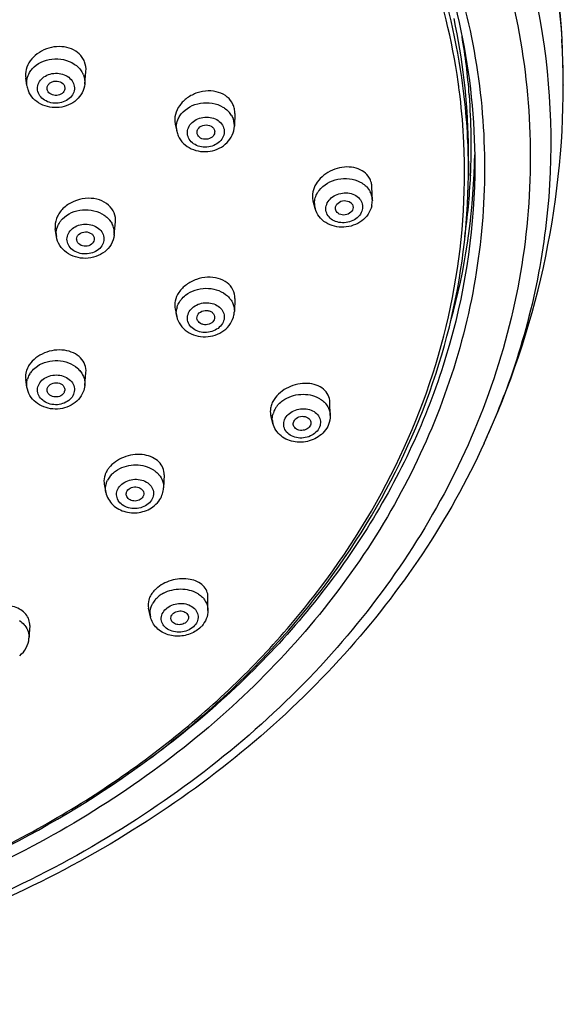
# Model space of a CAD drawing. Units: millimetres. Extents: x -1074 to 363, y -389 to 1646.
# Drawn here: x -849 to -818, y 492 to 548 of the extents above; entities that cross this region are included whole.
import ezdxf

# ---------------------------------------------------------------- set-up
doc = ezdxf.new("R2010")
doc.units = ezdxf.units.MM
doc.header["$LTSCALE"] = 77.505185
doc.layers.get('0').update_dxf_attribs({"linetype": 'CONTINUOUS'})

msp = doc.modelspace()

# ---------------------------------------------------------------- linework, layer by layer
at = {"color": 7, "linetype": 'Continuous'}
for p, q in [((-848.128, 544.028), (-848.192, 544.448)), ((-844.866, 544.12), (-844.798, 544.828)), ((-846.967, 543.752), (-846.984, 543.809)), ((-817.858, 544.069), (-817.858, 544.057)), ((-823.164, 543.505), (-823.161, 543.464)), ((-836.399, 542.458), (-836.423, 541.741)), ((-839.766, 541.882), (-839.762, 541.861)), ((-839.762, 541.861), (-839.674, 541.452)), ((-839.674, 541.453), (-839.678, 541.472)), ((-838.519, 541.303), (-838.525, 541.328)), ((-823.204, 539.776), (-823.212, 538.941)), ((-823.212, 538.941), (-823.212, 538.942)), ((-823.091, 538.982), (-823.093, 538.935)), ((-828.635, 537.576), (-828.655, 538.307)), ((-831.864, 537.095), (-831.977, 537.506)), ((-829.722, 537.162), (-829.722, 537.153)), ((-828.635, 537.574), (-828.635, 537.542)), ((-843.201, 535.62), (-843.133, 536.345)), ((-843.133, 536.345), (-843.128, 536.45)), ((-846.463, 535.523), (-846.528, 535.945)), ((-843.196, 535.72), (-843.2, 535.624)), ((-844.326, 535.381), (-844.33, 535.332)), ((-836.399, 532.025), (-836.423, 531.29)), ((-839.766, 531.434), (-839.676, 531.007)), ((-837.534, 530.932), (-837.539, 530.898)), ((-844.866, 527.115), (-844.798, 527.841)), ((-848.129, 527.024), (-848.195, 527.462)), ((-831.012, 525.419), (-831.026, 526.168)), ((-834.248, 524.978), (-834.363, 525.421)), ((-822.318, 523.87), (-822.322, 523.862)), ((-843.763, 521.544), (-843.672, 521.087)), ((-840.386, 522.073), (-840.416, 521.337)), ((-837.912, 514.431), (-837.91, 515.179)), ((-841.158, 514.066), (-841.27, 514.553)), ((-847.971, 513.577), (-848.012, 512.856))]:
    msp.add_line(p, q, dxfattribs=at)
for centre, radius, start, end in [((-859.995, 540.074), 36.793, 1.1806, 12.1451), ((-859.892, 540.628), 36.841, 4.4787, 9.646), ((-857.869, 544.058), 40.011, 2.8645, 3.72), ((-857.779, 544.062), 39.922, 0.0103, 2.865), ((-846.19, 544.087), 1.368, 40.3321, 45.0625), ((-846.025, 544.198), 1.168, 21.909, 27.5575), ((-860.11, 539.058), 36.683, 7.9111, 8.7821), ((-846.829, 544.228), 1.315, 188.8857, 201.876), ((-860.064, 539.064), 36.637, 7.5974, 7.911), ((-860.024, 539.069), 36.596, 6.8244, 7.5974), ((-859.871, 539.087), 36.442, 2.7324, 6.8261), ((-859.626, 540.652), 36.573, 0.9244, 4.4089), ((-837.519, 542.504), 1.121, 11.1164, 24.7031), ((-859.76, 539.258), 36.55, 2.4728, 6.0402), ((-837.689, 541.68), 1.293, 36.8644, 42.8239), ((-837.631, 541.724), 1.221, 30.6592, 36.8623), ((-837.518, 541.777), 1.096, 11.1002, 17.7668), ((-838.604, 541.681), 1.094, 177.691, 184.3412), ((-838.616, 541.68), 1.082, 184.3457, 191.0672), ((-837.513, 541.779), 1.09, 358.1809, 11.0333), ((-838.39, 541.73), 1.314, 192.1831, 204.178), ((-859.586, 540.654), 36.533, 359.152, 0.9231), ((-859.615, 539.266), 36.405, 1.2651, 2.4707), ((-859.624, 540.101), 36.421, 359.4882, 1.1499), ((-859.588, 539.266), 36.378, 0.8021, 1.2649), ((-859.586, 540.654), 36.533, 358.6163, 359.1519), ((-859.484, 540.654), 36.632, 358.3337, 359.1693), ((-859.884, 540.676), 37.032, 344.4924, 358.3186), ((-859.61, 539.266), 36.399, 359.4903, 0.802), ((-859.592, 540.654), 36.539, 357.3779, 358.6162), ((-829.729, 538.273), 1.077, 30.0818, 37.0182), ((-829.709, 538.286), 1.053, 14.8252, 30.0214), ((-859.776, 540.666), 36.724, 351.8987, 357.2984), ((-829.899, 537.417), 1.306, 44.7523, 45.5524), ((-829.747, 538.278), 1.093, 1.5216, 14.7246), ((-830.549, 537.276), 1.376, 144.4871, 148.4096), ((-830.518, 537.254), 1.414, 142.7418, 144.4967), ((-829.727, 537.54), 1.093, 13.5616, 26.8595), ((-829.708, 537.546), 1.073, 1.5721, 13.4857), ((-830.835, 537.379), 1.067, 180.0067, 186.771), ((-830.827, 537.38), 1.075, 186.7806, 195.2676), ((-829.956, 537.546), 1.321, 346.9013, 353.4217), ((-829.924, 537.542), 1.289, 353.4235, 359.9823), ((-845.437, 536.112), 1.103, 179.9943, 188.6993), ((-845.136, 535.555), 1.375, 138.1348, 141.7472), ((-845.099, 535.523), 1.423, 136.0863, 138.1436), ((-844.47, 535.622), 1.299, 37.7785, 38.695), ((-844.343, 535.699), 1.15, 20.0257, 26.4702), ((-844.308, 535.712), 1.113, 13.4236, 20.0026), ((-844.281, 535.719), 1.085, 0.0682, 13.4342), ((-845.401, 535.687), 1.075, 180.0248, 188.5553), ((-844.486, 535.74), 1.291, 353.4226, 354.8151), ((-844.997, 535.371), 0.329, 180.0696, 191.9857), ((-838.647, 531.645), 1.141, 168.9039, 175.4351), ((-838.579, 531.217), 1.12, 162.3466, 168.8892), ((-838.351, 531.099), 1.379, 141.1447, 144.0588), ((-837.711, 531.334), 1.289, 348.9296, 357.8837), ((-847.001, 527.583), 1.209, 158.0939, 164.3683), ((-846.96, 527.149), 1.186, 151.7736, 158.0805), ((-846.893, 527.113), 1.263, 145.7468, 151.7755), ((-846.837, 527.075), 1.33, 139.9153, 145.7493), ((-846.8, 527.045), 1.378, 137.8701, 139.9315), ((-846.12, 527.123), 1.282, 37.0016, 37.8889), ((-847.191, 527.613), 1.015, 184.4735, 188.5646), ((-847.009, 527.17), 1.133, 158.1087, 164.6095), ((-846.332, 526.876), 0.341, 338.1065, 351.425), ((-860.691, 541.482), 42.22, 339.0481, 339.3181), ((-833.159, 525.623), 1.239, 158.0872, 164.1928), ((-832.912, 525.09), 1.403, 140.4654, 144.235), ((-861.137, 541.658), 42.7, 335.9929, 339.0427), ((-833.443, 525.658), 0.95, 191.3768, 194.4648), ((-833.136, 525.213), 1.147, 158.1014, 164.5054), ((-833.072, 525.187), 1.216, 151.9156, 158.0754), ((-832.977, 525.136), 1.324, 144.1951, 151.8942), ((-833.252, 525.234), 1.028, 184.7521, 194.4149), ((-861.615, 541.866), 43.221, 335.3945, 335.9976), ((-842.45, 521.618), 1.35, 147.7657, 153.4789), ((-842.366, 521.565), 1.45, 143.936, 147.7722), ((-842.246, 521.477), 1.599, 137.2391, 143.8939), ((-841.657, 521.266), 1.273, 39.836, 41.3257), ((-842.841, 521.726), 0.94, 186.5252, 191.1882), ((-842.469, 521.227), 1.234, 147.7768, 153.8866), ((-842.4, 521.183), 1.315, 141.8981, 147.7545), ((-842.351, 521.146), 1.377, 141.0023, 141.9358), ((-839.713, 514.401), 1.678, 134.5418, 138.0506), ((-839.593, 514.278), 1.85, 128.6489, 134.5095), ((-839.909, 514.178), 1.299, 143.6661, 149.5084), ((-839.84, 514.128), 1.383, 138.0499, 143.6703), ((-839.657, 513.94), 1.646, 127.6499, 129.3203), ((-839.62, 513.891), 1.707, 122.7531, 127.6321), ((-839.569, 513.81), 1.803, 118.0363, 122.7458), ((-839.122, 514.295), 1.252, 42.8818, 44.2313), ((-840.189, 514.288), 0.994, 182.6922, 192.8484), ((-849.235, 512.803), 1.255, 38.1967, 40.7495), ((-839.415, 514.581), 1.548, 312.0078, 318.0395)]:
    msp.add_arc(centre, radius, start, end, dxfattribs=at)
for points, knots in [([(-878.737, 589.593), (-874.073, 589.586), (-864.808, 588.703), (-851.618, 584.825), (-839.847, 578.587), (-830.128, 570.292), (-823, 560.345), (-818.906, 549.256), (-818.127, 537.666), (-819.844, 530.139), (-821.191, 526.571)], [0, 0, 0, 0, 0.13977, 0.27697, 0.409494, 0.536056, 0.656555, 0.772267, 0.8857, 1, 1, 1, 1]), ([(-823.857, 544.658), (-824.223, 547.03), (-825.44, 551.763), (-828.608, 558.468), (-833.043, 564.671), (-838.626, 570.216), (-845.214, 574.969), (-855.201, 580.147), (-863.547, 582.444), (-869.229, 583.254)], [0, 0, 0, 0, 0.113149, 0.228756, 0.347817, 0.470913, 0.598187, 0.729362, 1, 1, 1, 1]), ([(-823.413, 543.104), (-823.673, 545.565), (-824.709, 550.494), (-827.716, 557.519), (-832.095, 564.039), (-837.718, 569.879), (-844.434, 574.891), (-854.691, 580.351), (-863.316, 582.759), (-869.191, 583.597)], [0, 0, 0, 0, 0.113112, 0.228496, 0.34729, 0.470192, 0.597418, 0.72872, 1, 1, 1, 1]), ([(-838.938, 575.31), (-834.837, 572.275), (-829.326, 566.902), (-824.057, 558.443), (-821.317, 551.775), (-819.811, 544.848), (-819.572, 537.812), (-820.606, 530.827), (-822.114, 526.347), (-823.056, 524.176)], [0, 0, 0, 0, 0.264378, 0.391067, 0.514613, 0.63601, 0.75649, 0.877391, 1, 1, 1, 1]), ([(-833.744, 566.965), (-830.737, 563.749), (-825.683, 556.589), (-821.884, 544.167), (-822.447, 531.323), (-827.316, 519.171), (-835.994, 508.655), (-847.75, 500.486), (-861.7, 495.183), (-871.766, 493.792), (-876.867, 493.647)], [0, 0, 0, 0, 0.121389, 0.237441, 0.351861, 0.468982, 0.592114, 0.722519, 0.859315, 1, 1, 1, 1]), ([(-823.004, 563.902), (-821.552, 561.226), (-819.207, 555.618), (-818.135, 549.63), (-817.942, 546.654)], [0, 0, 0, 0, 0.505163, 1, 1, 1, 1]), ([(-817.858, 544.057), (-817.857, 547.508), (-818.624, 554.468), (-820.87, 561.095), (-822.323, 564.266)], [0, 0, 0, 0, 0.49736, 1, 1, 1, 1]), ([(-825.967, 554.458), (-824.952, 552.104), (-823.386, 547.219), (-822.853, 542.115), (-822.853, 539.588)], [0, 0, 0, 0, 0.503654, 1, 1, 1, 1]), ([(-845.008, 545.622), (-845.105, 545.761), (-845.371, 546.007), (-845.884, 546.212), (-846.461, 546.253), (-847.039, 546.127), (-847.556, 545.851), (-847.958, 545.45), (-848.195, 544.965), (-848.218, 544.612), (-848.192, 544.448)], [0, 0, 0, 0, 0.116189, 0.240026, 0.370922, 0.505381, 0.638673, 0.766488, 0.886539, 1, 1, 1, 1]), ([(-847.833, 544.972), (-847.558, 545.284), (-846.717, 545.671), (-845.821, 545.483), (-845.463, 545.249)], [0, 0, 0, 0, 0.49294, 1, 1, 1, 1]), ([(-848.128, 544.028), (-848.147, 544.152), (-848.141, 544.415), (-848.045, 544.658), (-847.979, 544.769)], [0, 0, 0, 0, 0.493731, 1, 1, 1, 1]), ([(-847.482, 543.611), (-847.523, 543.714), (-847.558, 543.944), (-847.437, 544.279), (-847.173, 544.544), (-846.814, 544.706), (-846.411, 544.748), (-846.018, 544.664), (-845.691, 544.465), (-845.544, 544.261), (-845.501, 544.153)], [0, 0, 0, 0, 0.112, 0.226186, 0.349072, 0.481428, 0.618814, 0.754374, 0.882097, 1, 1, 1, 1]), ([(-846.984, 543.809), (-846.995, 543.859), (-846.992, 543.966), (-846.915, 544.111), (-846.782, 544.222), (-846.555, 544.306), (-846.248, 544.283), (-846.056, 544.113), (-846.016, 544.013)], [0, 0, 0, 0, 0.112256, 0.228913, 0.354742, 0.489025, 0.759073, 1, 1, 1, 1]), ([(-844.866, 544.12), (-844.882, 543.951), (-844.985, 543.613), (-845.425, 543.058), (-846.293, 542.692), (-847.218, 542.855), (-847.791, 543.281), (-847.985, 543.579), (-848.049, 543.738)], [0, 0, 0, 0, 0.121535, 0.244965, 0.497418, 0.75247, 0.877547, 1, 1, 1, 1]), ([(-845.501, 544.153), (-845.46, 544.051), (-845.425, 543.821), (-845.546, 543.486), (-845.81, 543.221), (-846.169, 543.059), (-846.572, 543.017), (-846.965, 543.101), (-847.292, 543.3), (-847.439, 543.504), (-847.482, 543.611)], [0, 0, 0, 0, 0.112, 0.226186, 0.349072, 0.481428, 0.618814, 0.754374, 0.882097, 1, 1, 1, 1]), ([(-845.995, 543.837), (-846.01, 543.744), (-846.101, 543.606), (-846.281, 543.508), (-846.496, 543.459), (-846.768, 543.504), (-846.931, 543.662), (-846.967, 543.752)], [0, 0, 0, 0, 0.230864, 0.360449, 0.495859, 0.762264, 1, 1, 1, 1]), ([(-822.322, 523.862), (-820.869, 527.032), (-818.623, 533.659), (-817.857, 540.619), (-817.858, 544.069)], [0, 0, 0, 0, 0.502639, 1, 1, 1, 1]), ([(-836.501, 542.973), (-836.573, 543.13), (-836.805, 543.423), (-837.312, 543.685), (-837.911, 543.761), (-838.528, 543.65), (-839.089, 543.368), (-839.527, 542.945), (-839.784, 542.429), (-839.8, 542.053), (-839.766, 541.882)], [0, 0, 0, 0, 0.112618, 0.232911, 0.362391, 0.49796, 0.634037, 0.764807, 0.886553, 1, 1, 1, 1]), ([(-839.423, 542.43), (-839.163, 542.755), (-838.34, 543.183), (-837.435, 543.038), (-837.067, 542.821)], [0, 0, 0, 0, 0.493943, 1, 1, 1, 1]), ([(-837.067, 542.821), (-837.036, 542.802), (-836.918, 542.727), (-836.811, 542.636), (-836.74, 542.559)], [0, 0, 0, 0, 0.25594, 1, 1, 1, 1]), ([(-839.698, 541.725), (-839.692, 541.853), (-839.654, 542.026), (-839.581, 542.182), (-839.56, 542.221)], [0, 0, 0, 0, 0.744076, 1, 1, 1, 1]), ([(-839.059, 541.243), (-839.08, 541.351), (-839.068, 541.588), (-838.885, 541.903), (-838.579, 542.136), (-838.197, 542.26), (-837.791, 542.26), (-837.418, 542.136), (-837.13, 541.9), (-837.026, 541.68), (-837.004, 541.57)], [0, 0, 0, 0, 0.112149, 0.230438, 0.358566, 0.494302, 0.631563, 0.763551, 0.886011, 1, 1, 1, 1]), ([(-839.589, 541.192), (-839.518, 541.035), (-839.31, 540.743), (-838.714, 540.341), (-837.774, 540.225), (-836.921, 540.643), (-836.511, 541.227), (-836.429, 541.573), (-836.423, 541.744)], [0, 0, 0, 0, 0.122425, 0.247464, 0.502465, 0.754979, 0.878441, 1, 1, 1, 1]), ([(-837.004, 541.57), (-836.983, 541.462), (-836.996, 541.225), (-837.179, 540.91), (-837.485, 540.677), (-837.867, 540.553), (-838.273, 540.553), (-838.646, 540.677), (-838.934, 540.913), (-839.038, 541.133), (-839.059, 541.243)], [0, 0, 0, 0, 0.112149, 0.230438, 0.358566, 0.494302, 0.631563, 0.763551, 0.886011, 1, 1, 1, 1]), ([(-838.525, 541.328), (-838.535, 541.38), (-838.529, 541.494), (-838.409, 541.7), (-838.113, 541.846), (-837.787, 541.798), (-837.599, 541.644), (-837.549, 541.538), (-837.539, 541.485)], [0, 0, 0, 0, 0.112999, 0.232201, 0.494136, 0.761742, 0.885148, 1, 1, 1, 1]), ([(-837.534, 541.391), (-837.543, 541.292), (-837.669, 541.088), (-837.993, 540.972), (-838.333, 541.029), (-838.492, 541.207), (-838.519, 541.303)], [0, 0, 0, 0, 0.233819, 0.499983, 0.766158, 1, 1, 1, 1]), ([(-876.378, 494.303), (-869.274, 494.56), (-858.672, 496.604), (-846.095, 502.576), (-837.96, 508.408), (-831.364, 515.425), (-826.564, 523.379), (-823.77, 531.965), (-823.331, 537.906), (-823.47, 540.824)], [0, 0, 0, 0, 0.273354, 0.405731, 0.533372, 0.655866, 0.773574, 0.887669, 1, 1, 1, 1]), ([(-822.853, 539.588), (-822.853, 536.194), (-823.826, 529.286), (-828.091, 519.564), (-834.896, 510.905), (-840.752, 506.221), (-843.948, 504.16)], [0, 0, 0, 0, 0.237292, 0.480519, 0.734092, 1, 1, 1, 1]), ([(-828.869, 538.922), (-828.961, 539.044), (-829.21, 539.259), (-829.685, 539.431), (-830.221, 539.457), (-830.765, 539.336), (-831.266, 539.083), (-831.674, 538.72), (-831.946, 538.281), (-832.016, 537.952), (-832.016, 537.795)], [0, 0, 0, 0, 0.111286, 0.231257, 0.360245, 0.49515, 0.631062, 0.762734, 0.886074, 1, 1, 1, 1]), ([(-876.387, 494.238), (-869.458, 494.487), (-855.925, 497.018), (-841.062, 505.285), (-832.059, 514.376), (-827.083, 522.01), (-823.976, 530.296), (-823.237, 536.083), (-823.212, 538.942)], [0, 0, 0, 0, 0.272707, 0.531844, 0.654753, 0.772991, 0.887535, 1, 1, 1, 1]), ([(-831.643, 538.11), (-831.392, 538.439), (-830.596, 538.889), (-829.695, 538.789), (-829.321, 538.592)], [0, 0, 0, 0, 0.495251, 1, 1, 1, 1]), ([(-829.321, 538.592), (-829.29, 538.576), (-829.169, 538.507), (-829.058, 538.421), (-828.984, 538.349)], [0, 0, 0, 0, 0.256146, 1, 1, 1, 1]), ([(-843.128, 536.45), (-843.128, 536.629), (-843.222, 537), (-843.623, 537.426), (-844.194, 537.665), (-844.846, 537.698), (-845.494, 537.53), (-846.051, 537.18), (-846.439, 536.693), (-846.541, 536.299), (-846.541, 536.112)], [0, 0, 0, 0, 0.110581, 0.225224, 0.350038, 0.48442, 0.622865, 0.758166, 0.884359, 1, 1, 1, 1]), ([(-831.873, 537.632), (-831.85, 537.727), (-831.803, 537.853), (-831.738, 537.968), (-831.721, 537.996)], [0, 0, 0, 0, 0.744464, 1, 1, 1, 1]), ([(-831.258, 537.083), (-831.258, 537.195), (-831.197, 537.431), (-830.961, 537.719), (-830.62, 537.917), (-830.223, 538), (-829.825, 537.959), (-829.48, 537.796), (-829.24, 537.527), (-829.183, 537.3), (-829.183, 537.19)], [0, 0, 0, 0, 0.114112, 0.237401, 0.370388, 0.50828, 0.643963, 0.771345, 0.888569, 1, 1, 1, 1]), ([(-828.669, 537.246), (-828.708, 537.081), (-828.852, 536.758), (-829.348, 536.251), (-830.227, 535.942), (-831.138, 536.154), (-831.663, 536.622), (-831.82, 536.935), (-831.864, 537.097)], [0, 0, 0, 0, 0.122449, 0.247654, 0.503071, 0.755414, 0.878649, 1, 1, 1, 1]), ([(-829.183, 537.19), (-829.183, 537.078), (-829.243, 536.843), (-829.479, 536.555), (-829.82, 536.357), (-830.217, 536.273), (-830.615, 536.314), (-830.96, 536.477), (-831.2, 536.746), (-831.258, 536.974), (-831.258, 537.083)], [0, 0, 0, 0, 0.114112, 0.237401, 0.370388, 0.50828, 0.643963, 0.771345, 0.888569, 1, 1, 1, 1]), ([(-830.718, 537.111), (-830.718, 537.22), (-830.585, 537.454), (-830.227, 537.579), (-829.907, 537.501), (-829.75, 537.324), (-829.722, 537.215), (-829.722, 537.162)], [0, 0, 0, 0, 0.234981, 0.50579, 0.768328, 0.887107, 1, 1, 1, 1]), ([(-829.722, 537.153), (-829.725, 537.053), (-829.839, 536.843), (-830.156, 536.709), (-830.499, 536.744), (-830.669, 536.913), (-830.701, 537.007)], [0, 0, 0, 0, 0.233137, 0.500001, 0.766861, 1, 1, 1, 1]), ([(-846.125, 536.51), (-845.837, 536.809), (-844.994, 537.163), (-844.109, 536.957), (-843.762, 536.717)], [0, 0, 0, 0, 0.495305, 1, 1, 1, 1]), ([(-843.762, 536.717), (-843.733, 536.697), (-843.621, 536.614), (-843.521, 536.515), (-843.456, 536.435)], [0, 0, 0, 0, 0.256043, 1, 1, 1, 1]), ([(-846.409, 536.061), (-846.376, 536.153), (-846.314, 536.273), (-846.236, 536.38), (-846.215, 536.406)], [0, 0, 0, 0, 0.744487, 1, 1, 1, 1]), ([(-845.868, 535.365), (-845.868, 535.476), (-845.808, 535.709), (-845.569, 535.989), (-845.226, 536.173), (-844.827, 536.24), (-844.428, 536.181), (-844.083, 536.004), (-843.844, 535.728), (-843.785, 535.497), (-843.785, 535.386)], [0, 0, 0, 0, 0.112889, 0.233719, 0.364532, 0.501653, 0.638333, 0.768028, 0.887647, 1, 1, 1, 1]), ([(-843.204, 535.592), (-843.224, 535.412), (-843.346, 535.054), (-843.724, 534.63), (-844.234, 534.357), (-844.81, 534.256), (-845.39, 534.333), (-845.91, 534.585), (-846.303, 534.994), (-846.437, 535.348), (-846.464, 535.527)], [0, 0, 0, 0, 0.121117, 0.244499, 0.371163, 0.50031, 0.629361, 0.755803, 0.878973, 1, 1, 1, 1]), ([(-845.326, 535.371), (-845.326, 535.424), (-845.298, 535.536), (-845.141, 535.719), (-844.828, 535.82), (-844.512, 535.726), (-844.355, 535.545), (-844.326, 535.434), (-844.326, 535.381)], [0, 0, 0, 0, 0.113736, 0.235491, 0.5017, 0.766269, 0.886803, 1, 1, 1, 1]), ([(-843.785, 535.386), (-843.785, 535.275), (-843.844, 535.043), (-844.083, 534.763), (-844.427, 534.579), (-844.825, 534.512), (-845.225, 534.57), (-845.569, 534.747), (-845.809, 535.024), (-845.868, 535.255), (-845.868, 535.365)], [0, 0, 0, 0, 0.112889, 0.233719, 0.364532, 0.501653, 0.638333, 0.768028, 0.887647, 1, 1, 1, 1]), ([(-844.33, 535.332), (-844.345, 535.234), (-844.482, 535.038), (-844.813, 534.941), (-845.149, 535.018), (-845.298, 535.205), (-845.319, 535.303)], [0, 0, 0, 0, 0.233455, 0.500008, 0.766555, 1, 1, 1, 1]), ([(-836.399, 532.025), (-836.393, 532.192), (-836.464, 532.538), (-836.817, 532.949), (-837.337, 533.192), (-837.947, 533.25), (-838.572, 533.125), (-839.136, 532.832), (-839.568, 532.406), (-839.731, 532.045), (-839.766, 531.865)], [0, 0, 0, 0, 0.10838, 0.219412, 0.340578, 0.472851, 0.611784, 0.750181, 0.880894, 1, 1, 1, 1]), ([(-839.174, 532.209), (-838.857, 532.455), (-838.05, 532.719), (-837.225, 532.489), (-836.913, 532.252)], [0, 0, 0, 0, 0.505419, 1, 1, 1, 1]), ([(-839.646, 531.557), (-839.617, 531.65), (-839.56, 531.772), (-839.487, 531.881), (-839.467, 531.909)], [0, 0, 0, 0, 0.744243, 1, 1, 1, 1]), ([(-839.059, 531.045), (-839.037, 531.157), (-838.932, 531.38), (-838.647, 531.628), (-838.276, 531.774), (-837.871, 531.799), (-837.488, 531.701), (-837.179, 531.488), (-836.994, 531.184), (-836.984, 530.953), (-837.004, 530.846)], [0, 0, 0, 0, 0.116071, 0.24226, 0.377387, 0.515603, 0.649635, 0.774169, 0.888946, 1, 1, 1, 1]), ([(-836.714, 532.068), (-836.692, 532.043), (-836.609, 531.942), (-836.543, 531.827), (-836.505, 531.737)], [0, 0, 0, 0, 0.255489, 1, 1, 1, 1]), ([(-839.675, 531.006), (-839.64, 530.837), (-839.494, 530.506), (-838.973, 530.001), (-838.04, 529.754), (-837.127, 530.056), (-836.62, 530.581), (-836.48, 530.916), (-836.447, 531.087)], [0, 0, 0, 0, 0.121512, 0.245047, 0.498193, 0.753238, 0.877915, 1, 1, 1, 1]), ([(-837.004, 530.846), (-837.026, 530.734), (-837.132, 530.511), (-837.417, 530.263), (-837.788, 530.117), (-838.193, 530.092), (-838.576, 530.19), (-838.885, 530.402), (-839.069, 530.706), (-839.08, 530.938), (-839.059, 531.045)], [0, 0, 0, 0, 0.116071, 0.24226, 0.377387, 0.515603, 0.649635, 0.774169, 0.888946, 1, 1, 1, 1]), ([(-838.525, 530.993), (-838.504, 531.1), (-838.34, 531.302), (-838.035, 531.369), (-837.794, 531.317), (-837.643, 531.225), (-837.545, 531.09), (-837.529, 530.982), (-837.534, 530.932)], [0, 0, 0, 0, 0.238057, 0.509033, 0.644627, 0.771401, 0.888212, 1, 1, 1, 1]), ([(-837.539, 530.898), (-837.557, 530.801), (-837.695, 530.615), (-837.963, 530.531), (-838.188, 530.551), (-838.384, 530.625), (-838.495, 530.753), (-838.52, 530.846)], [0, 0, 0, 0, 0.234967, 0.501974, 0.638592, 0.769206, 1, 1, 1, 1]), ([(-844.798, 527.841), (-844.784, 527.99), (-844.821, 528.3), (-845.083, 528.701), (-845.502, 528.983), (-846.208, 529.177), (-847.159, 529.046), (-847.795, 528.577), (-847.994, 528.276)], [0, 0, 0, 0, 0.107725, 0.217307, 0.335532, 0.464431, 0.739009, 1, 1, 1, 1]), ([(-847.539, 528.212), (-847.206, 528.435), (-846.382, 528.642), (-845.575, 528.354), (-845.282, 528.095)], [0, 0, 0, 0, 0.506263, 1, 1, 1, 1]), ([(-847.482, 527.119), (-847.439, 527.227), (-847.292, 527.432), (-846.966, 527.635), (-846.574, 527.726), (-846.17, 527.693), (-845.811, 527.539), (-845.546, 527.281), (-845.425, 526.95), (-845.46, 526.721), (-845.501, 526.619)], [0, 0, 0, 0, 0.118747, 0.247739, 0.384271, 0.521846, 0.653494, 0.7751, 0.888177, 1, 1, 1, 1]), ([(-845.096, 527.895), (-845.012, 527.783), (-844.881, 527.533), (-844.853, 527.25), (-844.866, 527.115)], [0, 0, 0, 0, 0.508085, 1, 1, 1, 1]), ([(-845.501, 526.619), (-845.544, 526.511), (-845.691, 526.306), (-846.017, 526.103), (-846.409, 526.012), (-846.813, 526.045), (-847.172, 526.199), (-847.437, 526.457), (-847.558, 526.788), (-847.523, 527.017), (-847.482, 527.119)], [0, 0, 0, 0, 0.118747, 0.247739, 0.384271, 0.521846, 0.653494, 0.7751, 0.888177, 1, 1, 1, 1]), ([(-846.967, 526.989), (-846.927, 527.088), (-846.741, 527.257), (-846.387, 527.299), (-846.109, 527.167), (-845.996, 526.979), (-845.988, 526.874), (-845.995, 526.826)], [0, 0, 0, 0, 0.243338, 0.515173, 0.771706, 0.888091, 1, 1, 1, 1]), ([(-831.026, 526.168), (-831.029, 526.307), (-831.097, 526.592), (-831.383, 526.939), (-831.803, 527.164), (-832.492, 527.288), (-833.394, 527.095), (-833.989, 526.624), (-834.181, 526.329)], [0, 0, 0, 0, 0.105152, 0.21263, 0.329477, 0.457837, 0.734359, 1, 1, 1, 1]), ([(-844.954, 526.751), (-845.017, 526.595), (-845.206, 526.301), (-845.763, 525.874), (-846.664, 525.688), (-847.529, 526.011), (-847.986, 526.534), (-848.104, 526.859), (-848.129, 527.024)], [0, 0, 0, 0, 0.122563, 0.24792, 0.503452, 0.755578, 0.878713, 1, 1, 1, 1]), ([(-846.016, 526.749), (-846.052, 526.66), (-846.21, 526.503), (-846.476, 526.45), (-846.689, 526.489), (-846.87, 526.578), (-846.966, 526.707), (-846.985, 526.798)], [0, 0, 0, 0, 0.239046, 0.506315, 0.641511, 0.770566, 1, 1, 1, 1]), ([(-833.68, 526.272), (-833.39, 526.475), (-832.691, 526.707), (-831.962, 526.571), (-831.659, 526.403)], [0, 0, 0, 0, 0.5054, 1, 1, 1, 1]), ([(-833.995, 525.984), (-833.972, 526.011), (-833.878, 526.117), (-833.768, 526.21), (-833.68, 526.272)], [0, 0, 0, 0, 0.244401, 1, 1, 1, 1]), ([(-831.659, 526.403), (-831.63, 526.387), (-831.516, 526.319), (-831.411, 526.235), (-831.341, 526.165)], [0, 0, 0, 0, 0.256492, 1, 1, 1, 1]), ([(-831.341, 526.165), (-831.317, 526.141), (-831.227, 526.044), (-831.154, 525.931), (-831.112, 525.842)], [0, 0, 0, 0, 0.256041, 1, 1, 1, 1]), ([(-834.351, 525.961), (-834.362, 525.92), (-834.399, 525.759), (-834.398, 525.59), (-834.374, 525.471)], [0, 0, 0, 0, 0.258993, 1, 1, 1, 1]), ([(-833.587, 525.185), (-833.497, 525.408), (-833.18, 525.687), (-832.684, 525.817), (-832.282, 525.803), (-831.923, 525.666), (-831.657, 525.422), (-831.537, 525.097), (-831.573, 524.873), (-831.614, 524.773)], [0, 0, 0, 0, 0.248844, 0.387927, 0.526403, 0.657067, 0.776512, 0.887871, 1, 1, 1, 1]), ([(-831.351, 524.514), (-831.543, 524.291), (-832.069, 523.951), (-832.981, 523.862), (-833.831, 524.195), (-834.179, 524.707), (-834.248, 524.979)], [0, 0, 0, 0, 0.251953, 0.50984, 0.759945, 1, 1, 1, 1]), ([(-831.614, 524.773), (-831.703, 524.549), (-832.021, 524.27), (-832.516, 524.14), (-832.919, 524.155), (-833.278, 524.291), (-833.543, 524.536), (-833.664, 524.86), (-833.628, 525.084), (-833.587, 525.185)], [0, 0, 0, 0, 0.248844, 0.387927, 0.526403, 0.657067, 0.776512, 0.887871, 1, 1, 1, 1]), ([(-832.127, 524.88), (-832.162, 524.792), (-832.312, 524.637), (-832.566, 524.569), (-832.774, 524.591), (-832.954, 524.66), (-833.057, 524.774), (-833.084, 524.859)], [0, 0, 0, 0, 0.241817, 0.510961, 0.645803, 0.773793, 1, 1, 1, 1]), ([(-833.074, 525.078), (-833.035, 525.175), (-832.86, 525.342), (-832.523, 525.406), (-832.245, 525.305), (-832.12, 525.137), (-832.101, 525.039), (-832.102, 524.993)], [0, 0, 0, 0, 0.246493, 0.520045, 0.775106, 0.88992, 1, 1, 1, 1]), ([(-823.056, 524.176), (-824.92, 519.878), (-830.285, 511.631), (-841.82, 501.928), (-856.105, 495.186), (-866.666, 492.996), (-872.075, 492.491)], [0, 0, 0, 0, 0.230501, 0.474845, 0.732715, 1, 1, 1, 1]), ([(-822.318, 523.87), (-824.301, 519.541), (-829.865, 511.28), (-841.61, 501.591), (-856.014, 494.887), (-866.619, 492.71), (-872.043, 492.209)], [0, 0, 0, 0, 0.232278, 0.47712, 0.734256, 1, 1, 1, 1]), ([(-840.386, 522.073), (-840.38, 522.206), (-840.426, 522.48), (-840.668, 522.831), (-841.044, 523.083), (-841.682, 523.269), (-842.563, 523.184), (-843.188, 522.814), (-843.42, 522.562)], [0, 0, 0, 0, 0.104646, 0.211489, 0.327227, 0.454205, 0.729738, 1, 1, 1, 1]), ([(-843.01, 522.365), (-842.706, 522.547), (-841.992, 522.731), (-841.275, 522.542), (-840.986, 522.353)], [0, 0, 0, 0, 0.506178, 1, 1, 1, 1]), ([(-843.659, 522.221), (-843.683, 522.173), (-843.763, 521.983), (-843.792, 521.77), (-843.774, 521.619)], [0, 0, 0, 0, 0.262854, 1, 1, 1, 1]), ([(-840.986, 522.353), (-840.959, 522.335), (-840.856, 522.263), (-840.762, 522.177), (-840.701, 522.107)], [0, 0, 0, 0, 0.256007, 1, 1, 1, 1]), ([(-840.679, 522.082), (-840.592, 521.977), (-840.452, 521.741), (-840.411, 521.469), (-840.416, 521.337)], [0, 0, 0, 0, 0.508674, 1, 1, 1, 1]), ([(-843.672, 521.087), (-843.706, 521.256), (-843.69, 521.501), (-843.603, 521.716), (-843.577, 521.77)], [0, 0, 0, 0, 0.742341, 1, 1, 1, 1]), ([(-842.954, 521.346), (-842.823, 521.555), (-842.463, 521.785), (-841.948, 521.844), (-841.556, 521.771), (-841.228, 521.582), (-841.015, 521.296), (-840.962, 520.954), (-841.042, 520.74), (-841.101, 520.646)], [0, 0, 0, 0, 0.254656, 0.394058, 0.530705, 0.658235, 0.774932, 0.885767, 1, 1, 1, 1]), ([(-843.672, 521.086), (-843.62, 520.824), (-843.329, 520.317), (-842.558, 519.922), (-841.687, 519.908), (-841.148, 520.157), (-840.932, 520.337)], [0, 0, 0, 0, 0.24006, 0.489245, 0.746545, 1, 1, 1, 1]), ([(-841.101, 520.646), (-841.233, 520.437), (-841.592, 520.207), (-842.107, 520.148), (-842.5, 520.221), (-842.827, 520.41), (-843.041, 520.696), (-843.093, 521.038), (-843.014, 521.252), (-842.954, 521.346)], [0, 0, 0, 0, 0.254656, 0.394058, 0.530705, 0.658235, 0.774932, 0.885767, 1, 1, 1, 1]), ([(-842.517, 520.904), (-842.534, 520.968), (-842.526, 521.065), (-842.485, 521.144), (-842.473, 521.164)], [0, 0, 0, 0, 0.739642, 1, 1, 1, 1]), ([(-842.473, 521.164), (-842.417, 521.252), (-842.228, 521.387), (-841.898, 521.412), (-841.6, 521.275), (-841.521, 521.069), (-841.53, 520.98)], [0, 0, 0, 0, 0.252462, 0.526482, 0.77978, 1, 1, 1, 1]), ([(-841.583, 520.828), (-841.632, 520.75), (-841.796, 520.623), (-842.093, 520.577), (-842.374, 520.664), (-842.496, 520.822), (-842.517, 520.904)], [0, 0, 0, 0, 0.246897, 0.516247, 0.774238, 1, 1, 1, 1]), ([(-837.91, 515.179), (-837.91, 515.296), (-837.959, 515.536), (-838.178, 515.843), (-838.511, 516.068), (-839.085, 516.247), (-839.895, 516.205), (-840.496, 515.924), (-840.748, 515.722)], [0, 0, 0, 0, 0.101248, 0.205188, 0.318486, 0.44371, 0.720264, 1, 1, 1, 1]), ([(-840.961, 515.523), (-840.984, 515.496), (-841.072, 515.392), (-841.146, 515.276), (-841.189, 515.185)], [0, 0, 0, 0, 0.259297, 1, 1, 1, 1]), ([(-840.416, 515.402), (-840.124, 515.558), (-839.464, 515.716), (-838.798, 515.56), (-838.522, 515.399)], [0, 0, 0, 0, 0.508678, 1, 1, 1, 1]), ([(-841.189, 515.185), (-841.213, 515.133), (-841.291, 514.934), (-841.305, 514.707), (-841.27, 514.553)], [0, 0, 0, 0, 0.265354, 1, 1, 1, 1]), ([(-838.522, 515.399), (-838.494, 515.383), (-838.387, 515.316), (-838.29, 515.236), (-838.225, 515.169)], [0, 0, 0, 0, 0.256647, 1, 1, 1, 1]), ([(-838.204, 515.148), (-838.182, 515.124), (-838.1, 515.028), (-838.033, 514.918), (-837.996, 514.832)], [0, 0, 0, 0, 0.256234, 1, 1, 1, 1]), ([(-847.971, 513.577), (-847.965, 513.688), (-847.996, 513.92), (-848.176, 514.229), (-848.467, 514.474), (-848.986, 514.703), (-849.754, 514.752), (-850.353, 514.56), (-850.622, 514.405)], [0, 0, 0, 0, 0.10197, 0.206322, 0.319097, 0.442982, 0.717139, 1, 1, 1, 1]), ([(-841.182, 514.241), (-841.184, 514.292), (-841.179, 514.499), (-841.107, 514.702), (-841.028, 514.837)], [0, 0, 0, 0, 0.244626, 1, 1, 1, 1]), ([(-838.669, 513.571), (-838.839, 513.381), (-839.226, 513.197), (-839.748, 513.191), (-840.12, 513.303), (-840.408, 513.524), (-840.562, 513.832), (-840.542, 514.172), (-840.423, 514.366), (-840.347, 514.451)], [0, 0, 0, 0, 0.264973, 0.405255, 0.538879, 0.660806, 0.772437, 0.882203, 1, 1, 1, 1]), ([(-840.347, 514.451), (-840.177, 514.64), (-839.79, 514.824), (-839.268, 514.83), (-838.896, 514.718), (-838.608, 514.497), (-838.454, 514.189), (-838.475, 513.849), (-838.593, 513.655), (-838.669, 513.571)], [0, 0, 0, 0, 0.264973, 0.405255, 0.538879, 0.660806, 0.772437, 0.882203, 1, 1, 1, 1]), ([(-839.911, 514.222), (-839.845, 514.296), (-839.657, 514.401), (-839.35, 514.412), (-839.08, 514.282), (-839.005, 514.098), (-839.01, 514.016)], [0, 0, 0, 0, 0.260618, 0.535169, 0.784044, 1, 1, 1, 1]), ([(-837.912, 514.432), (-837.912, 514.272), (-837.977, 513.945), (-838.156, 513.667), (-838.265, 513.546)], [0, 0, 0, 0, 0.496185, 1, 1, 1, 1]), ([(-838.649, 513.234), (-838.871, 513.102), (-839.38, 512.936), (-840.164, 513.001), (-840.843, 513.38), (-841.105, 513.832), (-841.158, 514.067)], [0, 0, 0, 0, 0.256715, 0.513533, 0.760856, 1, 1, 1, 1]), ([(-839.995, 513.905), (-840.01, 513.958), (-840.01, 514.077), (-839.95, 514.178), (-839.911, 514.222)], [0, 0, 0, 0, 0.48248, 1, 1, 1, 1]), ([(-839.105, 513.799), (-839.164, 513.733), (-839.329, 513.634), (-839.606, 513.605), (-839.863, 513.69), (-839.974, 513.831), (-839.995, 513.905)], [0, 0, 0, 0, 0.254623, 0.525161, 0.779005, 1, 1, 1, 1]), ([(-839.01, 514.016), (-839.013, 513.958), (-839.042, 513.878), (-839.091, 513.815), (-839.105, 513.799)], [0, 0, 0, 0, 0.736184, 1, 1, 1, 1]), ([(-848.249, 513.579), (-848.168, 513.476), (-848.039, 513.246), (-848.004, 512.983), (-848.012, 512.856)], [0, 0, 0, 0, 0.5086, 1, 1, 1, 1]), ([(-848.538, 511.873), (-848.388, 511.994), (-848.133, 512.29), (-848.022, 512.668), (-848.012, 512.856)], [0, 0, 0, 0, 0.505119, 1, 1, 1, 1])]:
    msp.add_open_spline(points, degree=3, knots=knots, dxfattribs=at)
for points in [[(-844.877, 545.381), (-844.911, 545.466), (-844.955, 545.547), (-845.008, 545.622)], [(-847.979, 544.769), (-847.937, 544.841), (-847.888, 544.909), (-847.833, 544.972)], [(-845.463, 545.249), (-845.377, 545.192), (-845.296, 545.128), (-845.224, 545.055)], [(-845.147, 544.972), (-845.086, 544.901), (-845.033, 544.822), (-844.989, 544.739)], [(-844.798, 544.828), (-844.781, 545.013), (-844.807, 545.208), (-844.877, 545.381)], [(-844.941, 544.634), (-844.877, 544.473), (-844.849, 544.293), (-844.866, 544.12)], [(-846.016, 544.013), (-845.994, 543.958), (-845.987, 543.895), (-845.995, 543.837)], [(-836.399, 542.458), (-836.396, 542.546), (-836.402, 542.634), (-836.419, 542.72)], [(-839.56, 542.221), (-839.521, 542.295), (-839.475, 542.365), (-839.423, 542.43)], [(-836.581, 542.346), (-836.537, 542.272), (-836.501, 542.193), (-836.475, 542.111)], [(-837.539, 541.485), (-837.533, 541.454), (-837.531, 541.422), (-837.534, 541.391)], [(-828.972, 538.336), (-828.884, 538.248), (-828.808, 538.145), (-828.752, 538.034)], [(-832.016, 537.795), (-832.016, 537.698), (-832.003, 537.6), (-831.977, 537.506)], [(-831.902, 537.379), (-831.902, 537.464), (-831.892, 537.549), (-831.873, 537.632)], [(-830.701, 537.007), (-830.712, 537.04), (-830.718, 537.076), (-830.718, 537.111)], [(-846.476, 535.686), (-846.476, 535.813), (-846.452, 535.941), (-846.409, 536.061)], [(-843.443, 536.418), (-843.394, 536.354), (-843.35, 536.285), (-843.313, 536.212)], [(-839.424, 531.964), (-839.351, 532.055), (-839.266, 532.138), (-839.174, 532.209)], [(-836.913, 532.252), (-836.841, 532.198), (-836.774, 532.136), (-836.714, 532.068)], [(-839.784, 531.736), (-839.792, 531.635), (-839.786, 531.533), (-839.766, 531.434)], [(-836.505, 531.737), (-836.447, 531.597), (-836.418, 531.442), (-836.423, 531.29)], [(-839.676, 531.007), (-839.705, 531.146), (-839.705, 531.294), (-839.678, 531.433)], [(-838.52, 530.846), (-838.533, 530.893), (-838.534, 530.945), (-838.525, 530.993)], [(-847.994, 528.276), (-848.045, 528.2), (-848.088, 528.119), (-848.122, 528.034)], [(-847.822, 527.969), (-847.738, 528.061), (-847.642, 528.143), (-847.539, 528.212)], [(-848.165, 527.909), (-848.198, 527.788), (-848.213, 527.659), (-848.203, 527.534)], [(-845.282, 528.095), (-845.219, 528.039), (-845.16, 527.977), (-845.109, 527.911)], [(-848.129, 527.024), (-848.151, 527.171), (-848.141, 527.326), (-848.101, 527.47)], [(-844.866, 527.114), (-844.878, 526.99), (-844.908, 526.866), (-844.954, 526.751)], [(-846.985, 526.798), (-846.998, 526.86), (-846.991, 526.93), (-846.967, 526.989)], [(-834.181, 526.329), (-834.231, 526.252), (-834.274, 526.171), (-834.308, 526.086)], [(-834.277, 525.149), (-834.288, 525.273), (-834.274, 525.4), (-834.241, 525.52)], [(-831.112, 525.842), (-831.05, 525.711), (-831.015, 525.565), (-831.012, 525.42)], [(-831.012, 525.42), (-831.009, 525.248), (-831.043, 525.073), (-831.107, 524.913)], [(-833.084, 524.859), (-833.106, 524.928), (-833.101, 525.01), (-833.074, 525.078)], [(-832.102, 524.993), (-832.104, 524.954), (-832.112, 524.915), (-832.127, 524.88)], [(-831.107, 524.913), (-831.165, 524.768), (-831.249, 524.632), (-831.351, 524.514)], [(-843.422, 522.012), (-843.368, 522.078), (-843.308, 522.14), (-843.244, 522.196)], [(-843.244, 522.196), (-843.171, 522.259), (-843.092, 522.316), (-843.01, 522.365)], [(-841.53, 520.98), (-841.535, 520.926), (-841.554, 520.873), (-841.583, 520.828)], [(-840.621, 520.69), (-840.501, 520.881), (-840.426, 521.111), (-840.416, 521.337)], [(-840.932, 520.337), (-840.812, 520.438), (-840.705, 520.557), (-840.621, 520.69)], [(-840.869, 515.053), (-840.817, 515.111), (-840.76, 515.164), (-840.7, 515.213)], [(-837.996, 514.832), (-837.941, 514.707), (-837.911, 514.568), (-837.912, 514.432)], [(-848.546, 513.856), (-848.45, 513.789), (-848.361, 513.711), (-848.284, 513.622)], [(-838.38, 513.431), (-838.462, 513.356), (-838.553, 513.29), (-838.649, 513.234)]]:
    msp.add_open_spline(points, degree=3, dxfattribs=at)

doc.saveas('drawing.dxf')
